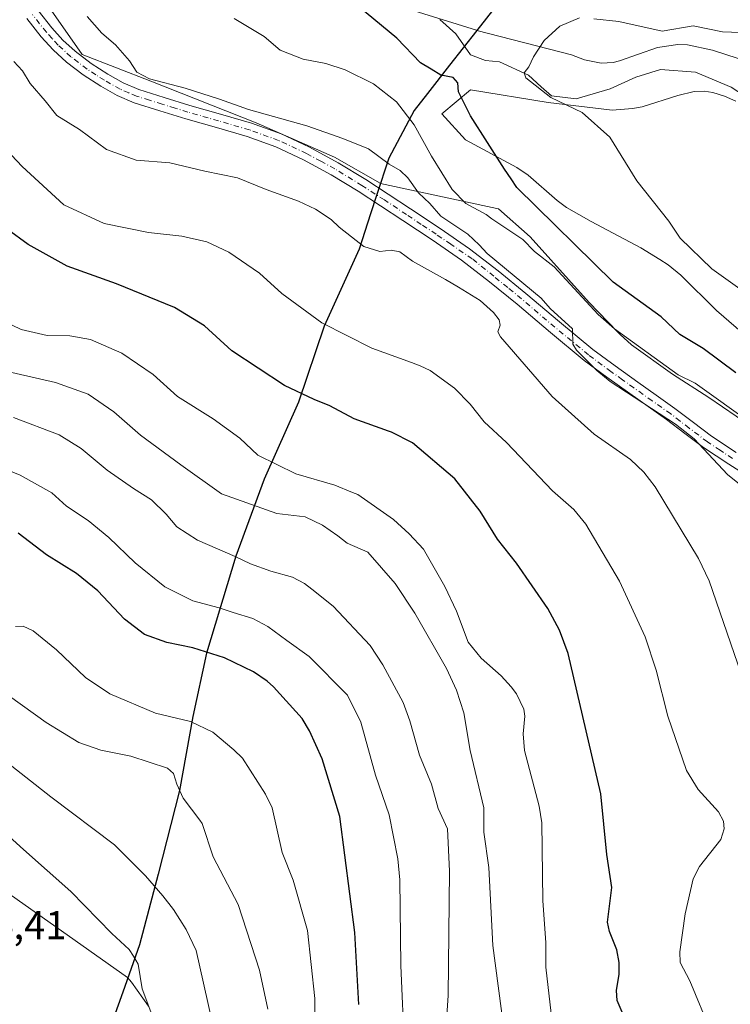
# Model space of a CAD drawing. Units: metres. Extents: x 546140 to 549581, y 4714707 to 4717043.
# Drawn here: x 546232 to 546409, y 4715068 to 4715314 of the extents above; entities that cross this region are included whole.
import ezdxf

# ---------------------------------------------------------------- set-up
doc = ezdxf.new("R2010")
doc.units = ezdxf.units.M
doc.header["$MEASUREMENT"] = 0
doc.linetypes.add('DGN Style 4', pattern=[2.6384748266838614, 1.318413404963828, -0.6592067024819142, 0.001648016756204785, -0.6592067024819142])
for name, color, linetype, lineweight in [('Arbolado forestal CxS', 92, 'Continuous', 0), ('Camino Cxs', 7, 'Continuous', 0), ('Camino eje', 30, 'DGN Style 4', 13), ('Comarca', 135, 'Continuous', 13), ('Comarca CxS', 21, 'Continuous', 0), ('Comunidad autónoma', 142, 'Continuous', 30), ('Comunidad Autónoma CxS', 142, 'Continuous', 0), ('Corriente natural lineal', 142, 'Continuous', 13), ('Cultivos herbáceos CxS', 92, 'Continuous', 0), ('Curva de nivel maestra', 30, 'Continuous', 30), ('Curva de nivel normal', 30, 'Continuous', 0), ('Entidad de ámbito territorial', 7, 'Continuous', 0), ('Entidad de ámbito territorial CxS', 92, 'Continuous', 0), ('Matorral CxS', 135, 'Continuous', 0), ('Municipio', 91, 'Continuous', 13), ('Municipio CxS', 4, 'Continuous', 0), ('Provincia', 7, 'Continuous', 0), ('Provincia CxS', 1, 'Continuous', 0), ('Rótulo de punto de cota en terreno', 7, 'Continuous', 0)]:
    doc.layers.add(name, color=color, linetype=linetype, lineweight=lineweight)
doc.styles.add('Style-Arial', font='txt')

# ---------------------------------------------------------------- blocks, each defined once
blk = doc.blocks.new('*U4')
at = {"layer": 'Matorral CxS', "color": 135, "linetype": 'Continuous', "lineweight": 0}
for points in [[(546263.9600999998, 4715067.970100001, 770.0681999999942), (546259.7701000003, 4715073.960100001, 770.8150000000023), (546258.7629000006, 4715075.1163, 770.8680000000023), (546218.0208999999, 4715103.8565, 773.426900000006), (546214.4354999998, 4715107.0481, 773.3791999999958), (546178.0444, 4715136.9827, 771.6432000000059), (546152.8317999998, 4715143.707699999, 771.2103999999963), (546150.5192, 4715491.294299999, 728.8383999999934)], [(546226.0629000004, 4715336.347100001, 713.1377999999969), (546247.4628999997, 4715305.775699999, 711.0776000000043), (546264.5827000003, 4715299.050100001, 709.8888000000007), (546290.8740999997, 4715288.6557, 710.4196999999986), (546310.4398999996, 4715280.095899999, 711.0608000000066), (546321.8799000002, 4715273.570499999, 710.7363000000041), (546321.9565000003, 4715273.526699999, 710.7286000000023), (546350.9861000003, 4715267.239700001, 703.3107000000019), (546351.4001000002, 4715267.1501, 703.2382999999973), (546359.3400999998, 4715260.210100001, 703.2906999999979), (546374.0601000004, 4715243.8201, 704.7983999999997), (546381.1601, 4715236.450099999, 704.7829999999958), (546381.8400999998, 4715235.7501, 704.803), (546384.6801000005, 4715233.2301, 704.9646999999969), (546394.9301000005, 4715225.870100001, 705.5911000000052), (546403.9801000003, 4715220.0601, 705.0947000000016), (546421.0900999998, 4715208.380100001, 705.0100999999996)]]:
    blk.add_polyline3d(points, dxfattribs=at)
blk = doc.blocks.new('*U10')
at = {"layer": 'Cultivos herbáceos CxS', "color": 92, "linetype": 'Continuous', "lineweight": 0}
blk.add_polyline3d([(546163.7822000004, 4715061.886299999, 771.2195000000065), (546156.3737000005, 4715080.9363, 770.7106000000058), (546153.193, 4715089.418500001, 770.548299999995), (546152.8317999998, 4715143.707699999, 771.2103999999963), (546178.0444, 4715136.9827, 771.6432000000059), (546214.4354999998, 4715107.0481, 773.3791999999958), (546218.0208999999, 4715103.8565, 773.426900000006), (546258.7629000006, 4715075.1163, 770.8680000000023), (546259.7701000003, 4715073.960100001, 770.8150000000023), (546263.9600999998, 4715067.970100001, 770.0681999999942)], dxfattribs=at)
blk = doc.blocks.new('*U11')
at = {"layer": 'Comunidad Autónoma CxS', "color": 142, "linetype": 'Continuous', "lineweight": 0, "flags": 128}
blk.add_lwpolyline([(546354.7949999991, 4715322.996040002), (546346.0300000011, 4715311.76504), (546339.2340000012, 4715303.057039999), (546333.6720000004, 4715296.011039999), (546330.3400000001, 4715291.79104), (546324.0029999998, 4715279.81904), (546320.9810000003, 4715270.51804), (546319.4889999996, 4715265.92404), (546316.6359999989, 4715257.141040002), (546307.922000001, 4715237.867040001), (546301.4880000008, 4715218.898040001), (546292.9020000006, 4715199.62604), (546285.8389999989, 4715180.389040001), (546278.507, 4715156.185040001), (546275.0529999991, 4715140.337040002), (546271.7860000001, 4715121.821040002), (546266.4110000005, 4715100.969040001), (546261.7270000004, 4715083.31204), (546257.5609999992, 4715071.433040002), (546255.2940659804, 4715064.966976867)], dxfattribs=at)
blk = doc.blocks.new('*U12')
at = {"layer": 'Provincia CxS', "color": 1, "linetype": 'Continuous', "lineweight": 0, "flags": 128}
blk.add_lwpolyline([(546354.7949999991, 4715322.996040002), (546346.0300000011, 4715311.76504), (546339.2340000012, 4715303.057039999), (546333.6720000004, 4715296.011039999), (546330.3400000001, 4715291.79104), (546324.0029999998, 4715279.81904), (546320.9810000003, 4715270.51804), (546319.4889999996, 4715265.92404), (546316.6359999989, 4715257.141040002), (546307.922000001, 4715237.867040001), (546301.4880000008, 4715218.898040001), (546292.9020000006, 4715199.62604), (546285.8389999989, 4715180.389040001), (546278.507, 4715156.185040001), (546275.0529999991, 4715140.337040002), (546271.7860000001, 4715121.821040002), (546266.4110000005, 4715100.969040001), (546261.7270000004, 4715083.31204), (546257.5609999992, 4715071.433040002), (546255.2940659804, 4715064.966976867)], dxfattribs=at)
blk = doc.blocks.new('*U13')
at = {"layer": 'Comarca CxS', "color": 21, "linetype": 'Continuous', "lineweight": 0, "flags": 128}
blk.add_lwpolyline([(546354.7949999991, 4715322.996040002), (546346.0300000011, 4715311.76504), (546339.2340000012, 4715303.057039999), (546333.6720000004, 4715296.011039999), (546330.3400000001, 4715291.79104), (546324.0029999998, 4715279.81904), (546320.9810000003, 4715270.51804), (546319.4889999996, 4715265.92404), (546316.6359999989, 4715257.141040002), (546307.922000001, 4715237.867040001), (546301.4880000008, 4715218.898040001), (546292.9020000006, 4715199.62604), (546285.8389999989, 4715180.389040001), (546278.507, 4715156.185040001), (546275.0529999991, 4715140.337040002), (546271.7860000001, 4715121.821040002), (546266.4110000005, 4715100.969040001), (546261.7270000004, 4715083.31204), (546257.5609999992, 4715071.433040002), (546255.2940659804, 4715064.966976867)], dxfattribs=at)

msp = doc.modelspace()

# ---------------------------------------------------------------- linework, layer by layer
at = {"layer": 'Arbolado forestal CxS', "color": 92, "linetype": 'Continuous', "lineweight": 0}
for points in [[(546421.0900999998, 4715208.380100001, 705.0100999999996), (546403.9801000003, 4715220.0601, 705.0947000000016), (546394.9301000005, 4715225.870100001, 705.5911000000052), (546384.6801000005, 4715233.2301, 704.9646999999969), (546381.8400999998, 4715235.7501, 704.803), (546381.1601, 4715236.450099999, 704.7829999999958), (546374.0601000004, 4715243.8201, 704.7983999999997), (546359.3400999998, 4715260.210100001, 703.2906999999979), (546351.4001000002, 4715267.1501, 703.2382999999973), (546350.9861000003, 4715267.239700001, 703.3107000000019), (546321.9565000003, 4715273.526699999, 710.7286000000023), (546321.8799000002, 4715273.570499999, 710.7363000000041), (546310.4398999996, 4715280.095899999, 711.0608000000066), (546290.8740999997, 4715288.6557, 710.4196999999986), (546264.5827000003, 4715299.050100001, 709.8888000000007), (546247.4628999997, 4715305.775699999, 711.0776000000043), (546226.0629000004, 4715336.347100001, 713.1377999999969)], [(546226.0629000004, 4715336.347100001, 713.1377999999969), (546247.4628999997, 4715305.775699999, 711.0776000000043), (546264.5827000003, 4715299.050100001, 709.8888000000007), (546290.8740999997, 4715288.6557, 710.4196999999986), (546310.4398999996, 4715280.095899999, 711.0608000000066), (546321.8799000002, 4715273.570499999, 710.7363000000041), (546321.9565000003, 4715273.526699999, 710.7286000000023), (546350.9861000003, 4715267.239700001, 703.3107000000019), (546351.4001000002, 4715267.1501, 703.2382999999973), (546359.3400999998, 4715260.210100001, 703.2906999999979), (546374.0601000004, 4715243.8201, 704.7983999999997), (546381.1601, 4715236.450099999, 704.7829999999958), (546381.8400999998, 4715235.7501, 704.803), (546384.6801000005, 4715233.2301, 704.9646999999969), (546394.9301000005, 4715225.870100001, 705.5911000000052), (546403.9801000003, 4715220.0601, 705.0947000000016), (546421.0900999998, 4715208.380100001, 705.0100999999996)], [(546322.0571, 4715319.227299999, 698.064400000003), (546345.9469, 4715311.7907, 696.8551000000007), (546345.9634999996, 4715311.812100001, 696.8565999999992), (546346.0301000001, 4715311.7601, 696.8462000000001), (546369.6601, 4715305.700099999, 694.398000000001), (546372.9301000005, 4715304.4301, 694.110400000005), (546377.1201, 4715303.550100001, 693.8867000000029), (546380.0900999998, 4715303.790100001, 693.8390000000073), (546381.6801000005, 4715304.170100001, 693.8457000000053), (546391.1901000004, 4715307.520099999, 694.2149999999965), (546396.2500999998, 4715308.2401, 694.0706999999966), (546398.6401000004, 4715308.1501, 693.9391000000032), (546404.9301000005, 4715306.8201, 693.4235999999946), (546411.2801000001, 4715304.7501, 692.6203999999998)], [(546322.0571, 4715319.227299999, 698.064400000003), (546345.9469, 4715311.7907, 696.8551000000007), (546345.9634999996, 4715311.812100001, 696.8565999999992), (546346.0301000001, 4715311.7601, 696.8462000000001), (546369.6601, 4715305.700099999, 694.398000000001), (546372.9301000005, 4715304.4301, 694.110400000005), (546377.1201, 4715303.550100001, 693.8867000000029), (546380.0900999998, 4715303.790100001, 693.8390000000073), (546381.6801000005, 4715304.170100001, 693.8457000000053), (546391.1901000004, 4715307.520099999, 694.2149999999965), (546396.2500999998, 4715308.2401, 694.0706999999966), (546398.6401000004, 4715308.1501, 693.9391000000032), (546404.9301000005, 4715306.8201, 693.4235999999946), (546411.2801000001, 4715304.7501, 692.6203999999998)], [(546410.7600999996, 4715294.0801, 690.8417000000045), (546407.8901000004, 4715295.3201, 690.9709000000003), (546404.9600999998, 4715296.2301, 691.0285000000003), (546402.8601000002, 4715296.5801, 691.0175000000017), (546400.3501000004, 4715296.5101, 691.2979999999952), (546396.2801000001, 4715295.4901, 691.7991000000038), (546387.3501000004, 4715292.700099999, 692.8402999999962), (546384.8901000004, 4715292.220100001, 693.2658999999985), (546379.8501000004, 4715291.860099999, 693.9058999999979), (546363.8787000002, 4715293.790300001, 696.1508999999933), (546344.4183, 4715296.881300001, 699.4453000000067), (546337.2808999997, 4715290.933700001, 701.2023999999948), (546343.2287, 4715284.391100001, 700.7964000000065), (546355.9890999999, 4715277.5407, 699.4195000000036), (546358.8901000004, 4715275.630100001, 699.1497999999992), (546366.1201, 4715269.2501, 698.5274999999965), (546368.4401000004, 4715267.550100001, 698.2715999999928), (546374.5500999996, 4715263.9801, 697.5953000000009), (546387.0201000003, 4715257.4801, 696.3144999999931), (546391.7600999996, 4715254.5001, 696.0650000000023), (546393.8101000004, 4715253.210100001, 695.9706000000006), (546396.9501, 4715250.600099999, 695.9271000000008), (546405.8701, 4715241.800100001, 696.0896000000066), (546413.8901000004, 4715234.8301, 696.5184000000008)], [(546410.7600999996, 4715294.0801, 690.8417000000045), (546407.8901000004, 4715295.3201, 690.9709000000003), (546404.9600999998, 4715296.2301, 691.0285000000003), (546402.8601000002, 4715296.5801, 691.0175000000017), (546400.3501000004, 4715296.5101, 691.2979999999952), (546396.2801000001, 4715295.4901, 691.7991000000038), (546387.3501000004, 4715292.700099999, 692.8402999999962), (546384.8901000004, 4715292.220100001, 693.2658999999985), (546379.8501000004, 4715291.860099999, 693.9058999999979), (546363.8787000002, 4715293.790300001, 696.1508999999933), (546344.4183, 4715296.881300001, 699.4453000000067), (546337.2808999997, 4715290.933700001, 701.2023999999948), (546343.2287, 4715284.391100001, 700.7964000000065), (546355.9890999999, 4715277.5407, 699.4195000000036), (546358.8901000004, 4715275.630100001, 699.1497999999992), (546366.1201, 4715269.2501, 698.5274999999965), (546368.4401000004, 4715267.550100001, 698.2715999999928), (546374.5500999996, 4715263.9801, 697.5953000000009), (546387.0201000003, 4715257.4801, 696.3144999999931), (546391.7600999996, 4715254.5001, 696.0650000000023), (546393.8101000004, 4715253.210100001, 695.9706000000006), (546396.9501, 4715250.600099999, 695.9271000000008), (546405.8701, 4715241.800100001, 696.0896000000066), (546413.8901000004, 4715234.8301, 696.5184000000008)]]:
    msp.add_polyline3d(points, dxfattribs=at)
at = {"layer": 'Camino Cxs', "color": 7, "linetype": 'Continuous', "lineweight": 0}
for points in [[(546236.4600999998, 4715316.7301, 712.0507999999973), (546239.8201000001, 4715312.420100001, 711.7213000000047), (546242.6401000004, 4715309.340100001, 711.6441999999952), (546245.7200999996, 4715306.540100001, 712.0345999999992), (546249.6700999998, 4715303.520099999, 711.6489000000003), (546253.8701, 4715300.8101, 712.2502999999998), (546257.6901000004, 4715298.6501, 711.2372000000032), (546261.6201, 4715296.970100001, 710.9462999999961), (546267.9001000002, 4715294.9801, 711.0622000000003), (546274.3400999998, 4715293.040100001, 711.1061000000045), (546281.9901000002, 4715290.8201, 711.0191000000051), (546289.7600999996, 4715288.550100001, 710.9281999999948), (546297.1401000004, 4715285.890100001, 711.1686999999947), (546304.2600999996, 4715282.5701, 711.5573000000004), (546311.3901000004, 4715278.6801, 711.6910999999964), (546318.2600999996, 4715274.5001, 711.917300000001), (546323.8800999997, 4715270.850099999, 711.7758999999934), (546329.4301000005, 4715267.190099999, 711.4783000000026), (546336.8300999999, 4715262.280099999, 710.654999999999), (546344.2001, 4715257.1801, 710.5758999999962), (546351.3601000002, 4715251.690099999, 710.8656000000047), (546358.3000999996, 4715246.020099999, 712.7283000000026), (546366.6501000002, 4715238.9301, 710.594299999997), (546375.0000999998, 4715232.0601, 711.7780999999959), (546380.5601000004, 4715227.940099999, 710.7106000000058), (546386.2600999996, 4715223.860099999, 710.263300000006), (546390.8601000002, 4715220.620100001, 710.1631000000052), (546395.5100999996, 4715217.3301, 710.6061000000045), (546400.1401000004, 4715213.780099999, 710.2428000000073), (546404.6401000004, 4715210.370100001, 709.9502000000067), (546410.8400999998, 4715206.280099999, 711.3552000000054)], [(546236.4600999998, 4715316.7301, 712.0507999999973), (546239.8201000001, 4715312.420100001, 711.7213000000047), (546242.6401000004, 4715309.340100001, 711.6441999999952), (546245.7200999996, 4715306.540100001, 712.0345999999992), (546249.6700999998, 4715303.520099999, 711.6489000000003), (546253.8701, 4715300.8101, 712.2502999999998), (546257.6901000004, 4715298.6501, 711.2372000000032), (546261.6201, 4715296.970100001, 710.9462999999961), (546267.9001000002, 4715294.9801, 711.0622000000003), (546274.3400999998, 4715293.040100001, 711.1061000000045), (546281.9901000002, 4715290.8201, 711.0191000000051), (546289.7600999996, 4715288.550100001, 710.9281999999948), (546297.1401000004, 4715285.890100001, 711.1686999999947), (546304.2600999996, 4715282.5701, 711.5573000000004), (546311.3901000004, 4715278.6801, 711.6910999999964), (546318.2600999996, 4715274.5001, 711.917300000001), (546323.8800999997, 4715270.850099999, 711.7758999999934), (546329.4301000005, 4715267.190099999, 711.4783000000026), (546336.8300999999, 4715262.280099999, 710.654999999999), (546344.2001, 4715257.1801, 710.5758999999962), (546351.3601000002, 4715251.690099999, 710.8656000000047), (546358.3000999996, 4715246.020099999, 712.7283000000026), (546366.6501000002, 4715238.9301, 710.594299999997), (546375.0000999998, 4715232.0601, 711.7780999999959), (546380.5601000004, 4715227.940099999, 710.7106000000058), (546386.2600999996, 4715223.860099999, 710.263300000006), (546390.8601000002, 4715220.620100001, 710.1631000000052), (546395.5100999996, 4715217.3301, 710.6061000000045), (546400.1401000004, 4715213.780099999, 710.2428000000073), (546404.6401000004, 4715210.370100001, 709.9502000000067), (546410.8400999998, 4715206.280099999, 711.3552000000054)], [(546415.3901000004, 4715199.340100001, 710.147100000002), (546408.9700999996, 4715203.360099999, 710.2905999999931), (546402.6401000004, 4715207.530099999, 710.2277999999933), (546398.0301000001, 4715211.020099999, 710.7021999999997), (546393.4501, 4715214.540100001, 710.943499999994), (546384.2500999998, 4715221.040100001, 710.5896000000066), (546378.5201000003, 4715225.130100001, 710.8708000000044), (546372.8601000002, 4715229.3201, 711.2066999999952), (546364.4200999998, 4715236.270099999, 711.3856999999989), (546356.0800999999, 4715243.360099999, 712.1594000000041), (546349.2001, 4715248.970100001, 712.0840999999928), (546342.1601, 4715254.380100001, 711.9456999999966), (546334.8800999997, 4715259.4101, 711.4789000000019), (546327.5201000003, 4715264.300100001, 711.4661999999954), (546321.9801000003, 4715267.950099999, 711.7737999999954), (546316.4101, 4715271.5701, 712.2473999999929), (546309.6601, 4715275.6801, 712.5359000000027), (546302.7001, 4715279.470100001, 712.4642000000022), (546295.8201000001, 4715282.6801, 711.9441999999982), (546288.6801000005, 4715285.2501, 711.8405999999959), (546281.0201000003, 4715287.4901, 711.5791999999929), (546273.3601000002, 4715289.710100001, 711.945200000002), (546266.8701, 4715291.670100001, 711.6444000000047), (546260.4101, 4715293.710100001, 711.6410999999936), (546256.1501000002, 4715295.540100001, 712.9655999999959), (546252.0800999999, 4715297.840100001, 714.9887000000017), (546247.6700999998, 4715300.6801, 713.857600000003), (546243.5000999998, 4715303.870100001, 712.1843999999984), (546240.1901000004, 4715306.880100001, 712.2122999999993), (546237.1601, 4715310.170100001, 712.2773000000017), (546233.6300999997, 4715314.720100001, 712.829700000002)], [(546415.3901000004, 4715199.340100001, 710.147100000002), (546408.9700999996, 4715203.360099999, 710.2905999999931), (546402.6401000004, 4715207.530099999, 710.2277999999933), (546398.0301000001, 4715211.020099999, 710.7021999999997), (546393.4501, 4715214.540100001, 710.943499999994), (546384.2500999998, 4715221.040100001, 710.5896000000066), (546378.5201000003, 4715225.130100001, 710.8708000000044), (546372.8601000002, 4715229.3201, 711.2066999999952), (546364.4200999998, 4715236.270099999, 711.3856999999989), (546356.0800999999, 4715243.360099999, 712.1594000000041), (546349.2001, 4715248.970100001, 712.0840999999928), (546342.1601, 4715254.380100001, 711.9456999999966), (546334.8800999997, 4715259.4101, 711.4789000000019), (546327.5201000003, 4715264.300100001, 711.4661999999954), (546321.9801000003, 4715267.950099999, 711.7737999999954), (546316.4101, 4715271.5701, 712.2473999999929), (546309.6601, 4715275.6801, 712.5359000000027), (546302.7001, 4715279.470100001, 712.4642000000022), (546295.8201000001, 4715282.6801, 711.9441999999982), (546288.6801000005, 4715285.2501, 711.8405999999959), (546281.0201000003, 4715287.4901, 711.5791999999929), (546273.3601000002, 4715289.710100001, 711.945200000002), (546266.8701, 4715291.670100001, 711.6444000000047), (546260.4101, 4715293.710100001, 711.6410999999936), (546256.1501000002, 4715295.540100001, 712.9655999999959), (546252.0800999999, 4715297.840100001, 714.9887000000017), (546247.6700999998, 4715300.6801, 713.857600000003), (546243.5000999998, 4715303.870100001, 712.1843999999984), (546240.1901000004, 4715306.880100001, 712.2122999999993), (546237.1601, 4715310.170100001, 712.2773000000017), (546233.6300999997, 4715314.720100001, 712.829700000002)]]:
    msp.add_polyline3d(points, dxfattribs=at)
at = {"layer": 'Camino eje', "color": 30, "linetype": 'DGN Style 4', "lineweight": 13}
msp.add_polyline3d([(546409.9051000001, 4715204.8201, 710.7093000000023), (546406.8051000005, 4715206.8651, 709.9643999999971), (546403.6401000004, 4715208.950099999, 710.0838999999978), (546399.0850999998, 4715212.4001, 710.2350000000006), (546396.7950999998, 4715214.1601, 710.6350999999996), (546394.4801000003, 4715215.9351, 710.6328000000068), (546389.8551000003, 4715219.2051, 710.2804999999935), (546387.5551000005, 4715220.825099999, 710.0635000000038), (546385.2550999997, 4715222.450099999, 709.9327999999952), (546382.4051000001, 4715224.4901, 710.4471999999951), (546379.5401, 4715226.5351, 710.5543000000035), (546373.9301000005, 4715230.690099999, 711.2819000000018), (546369.7100999998, 4715234.165100001, 710.8689000000013), (546365.5351, 4715237.600099999, 710.608600000007), (546361.3651000002, 4715241.145099999, 712.2069999999949), (546357.1901000004, 4715244.690099999, 712.061600000001), (546353.7500999998, 4715247.495100001, 711.8187999999938), (546350.2801000001, 4715250.3301, 711.4042999999947), (546344.8919000002, 4715254.688100001, 711.1223000000027), (546339.4951, 4715258.3301, 711.0271000000066), (546335.8551000003, 4715260.845100001, 711.0261000000029), (546332.1551000001, 4715263.300100001, 711.0782000000036), (546328.4751000004, 4715265.745100001, 711.412599999996), (546322.9301000005, 4715269.4001, 711.6992000000029), (546317.3350999998, 4715273.0351, 711.8972000000067), (546310.5251000002, 4715277.1801, 712.0467000000062), (546307.0450999998, 4715279.075099999, 712.0130999999965), (546303.4801000003, 4715281.020099999, 711.9853000000003), (546296.4801000003, 4715284.2851, 711.5543000000035), (546289.2200999996, 4715286.9001, 711.3119000000006), (546281.5050999997, 4715289.155099999, 711.2872000000062), (546273.8501000004, 4715291.3751, 711.473299999998), (546270.6300999997, 4715292.345100001, 711.3462000000001), (546267.3850999996, 4715293.325099999, 711.2715000000027), (546264.2451, 4715294.3201, 711.1981999999989), (546261.0151000004, 4715295.340100001, 711.2774999999965), (546259.0500999996, 4715296.1801, 711.3706999999995), (546256.9200999998, 4715297.095100001, 711.8059000000068), (546252.9751000004, 4715299.325099999, 713.4559000000008), (546250.8750999998, 4715300.6801, 713.1022999999988), (546248.6700999998, 4715302.100099999, 711.9575999999943), (546244.6101000002, 4715305.2051, 712.010500000004), (546241.4151, 4715308.110099999, 711.8218999999954), (546239.9001000002, 4715309.755100001, 711.9311000000016), (546238.4901000002, 4715311.295100001, 711.9241999999941), (546236.8101000004, 4715313.450099999, 712.0519999999962), (546235.0450999998, 4715315.725099999, 712.3879000000015)], dxfattribs=at)
at = {"layer": 'Comarca', "color": 135, "linetype": 'Continuous', "lineweight": 13, "flags": 128}
msp.add_lwpolyline([(546354.795, 4715322.996000002), (546346.0299999998, 4715311.765000001), (546339.2339999999, 4715303.057), (546333.671999999, 4715296.011), (546330.3399999988, 4715291.791), (546324.0029999984, 4715279.819000001), (546320.9809999989, 4715270.518000001), (546319.4889999982, 4715265.924000001), (546316.6359999998, 4715257.141000003), (546307.9219999998, 4715237.866999999), (546301.4879999995, 4715218.898000002), (546292.9019999993, 4715199.625999998), (546285.8389999998, 4715180.388999999), (546278.5069999986, 4715156.184999999), (546275.0530000002, 4715140.337000002), (546271.7859999987, 4715121.821000002), (546266.4109999991, 4715100.969000001), (546261.7269999991, 4715083.312000001), (546257.5609999979, 4715071.433000002), (546255.2940999987, 4715064.967000001)], dxfattribs=at)
at = {"layer": 'Comunidad autónoma', "color": 142, "linetype": 'Continuous', "lineweight": 30, "flags": 128}
msp.add_lwpolyline([(546354.795, 4715322.996000002), (546346.0299999998, 4715311.765000001), (546339.2339999999, 4715303.057), (546333.671999999, 4715296.011), (546330.3399999988, 4715291.791), (546324.0029999984, 4715279.819000001), (546320.9809999989, 4715270.518000001), (546319.4889999982, 4715265.924000001), (546316.6359999998, 4715257.141000003), (546307.9219999998, 4715237.866999999), (546301.4879999995, 4715218.898000002), (546292.9019999993, 4715199.625999998), (546285.8389999998, 4715180.388999999), (546278.5069999986, 4715156.184999999), (546275.0530000002, 4715140.337000002), (546271.7859999987, 4715121.821000002), (546266.4109999991, 4715100.969000001), (546261.7269999991, 4715083.312000001), (546257.5609999979, 4715071.433000002), (546255.2940999987, 4715064.967000001)], dxfattribs=at)
at = {"layer": 'Corriente natural lineal', "color": 142, "linetype": 'Continuous', "lineweight": 13}
for points in [[(546336.8087999999, 4715314.5001, 697.2725000000064), (546340.8134000005, 4715310.8871, 697.1494999999995), (546344.4299999997, 4715305.700200001, 696.7158999999956), (546348.2231000002, 4715304.242699999, 696.202900000004), (546351.6952999998, 4715303.906300001, 695.6511000000028), (546358.9126000004, 4715300.592700001, 695.4103999999934), (546362.1206999999, 4715297.6823, 695.2848999999987), (546364.6809, 4715295.4452, 695.4833999999975)], [(546364.6809, 4715295.4452, 695.4833999999975), (546370.8300999999, 4715294.710100001, 694.5129000000015), (546379.3101000004, 4715297.190099999, 693.6353999999993), (546385.7301000003, 4715300.090100001, 692.847099999999), (546391.9401000004, 4715301.960100001, 692.2170000000042), (546400.6401000004, 4715301.3301, 691.8788000000059), (546409.5401, 4715297.610099999, 691.1863000000012), (546420.7100999998, 4715290.360099999, 690.2914000000019), (546432.5100999996, 4715279.600099999, 689.1658000000025), (546439.3400999998, 4715268.210100001, 687.9526999999945), (546444.1101000002, 4715262.0101, 686.7572999999975), (546472.2600999996, 4715242.970100001, 683.1092000000062), (546484.5268999999, 4715235.594900001, 681.1753999999928)]]:
    msp.add_polyline3d(points, dxfattribs=at)
at = {"layer": 'Cultivos herbáceos CxS', "color": 92, "linetype": 'Continuous', "lineweight": 0}
for points in [[(546411.2801000001, 4715304.7501, 692.6203999999998), (546404.9301000005, 4715306.8201, 693.4235999999946), (546398.6401000004, 4715308.1501, 693.9391000000032), (546396.2500999998, 4715308.2401, 694.0706999999966), (546391.1901000004, 4715307.520099999, 694.2149999999965), (546381.6801000005, 4715304.170100001, 693.8457000000053), (546380.0900999998, 4715303.790100001, 693.8390000000073), (546377.1201, 4715303.550100001, 693.8867000000029), (546372.9301000005, 4715304.4301, 694.110400000005), (546369.6601, 4715305.700099999, 694.398000000001), (546346.0301000001, 4715311.7601, 696.8462000000001), (546345.9634999996, 4715311.812100001, 696.8565999999992), (546345.9469, 4715311.7907, 696.8551000000007), (546322.0571, 4715319.227299999, 698.064400000003)], [(546322.0571, 4715319.227299999, 698.064400000003), (546345.9469, 4715311.7907, 696.8551000000007), (546345.9634999996, 4715311.812100001, 696.8565999999992), (546346.0301000001, 4715311.7601, 696.8462000000001), (546369.6601, 4715305.700099999, 694.398000000001), (546372.9301000005, 4715304.4301, 694.110400000005), (546377.1201, 4715303.550100001, 693.8867000000029), (546380.0900999998, 4715303.790100001, 693.8390000000073), (546381.6801000005, 4715304.170100001, 693.8457000000053), (546391.1901000004, 4715307.520099999, 694.2149999999965), (546396.2500999998, 4715308.2401, 694.0706999999966), (546398.6401000004, 4715308.1501, 693.9391000000032), (546404.9301000005, 4715306.8201, 693.4235999999946), (546411.2801000001, 4715304.7501, 692.6203999999998)], [(546413.8901000004, 4715234.8301, 696.5184000000008), (546405.8701, 4715241.800100001, 696.0896000000066), (546396.9501, 4715250.600099999, 695.9271000000008), (546393.8101000004, 4715253.210100001, 695.9706000000006), (546391.7600999996, 4715254.5001, 696.0650000000023), (546387.0201000003, 4715257.4801, 696.3144999999931), (546374.5500999996, 4715263.9801, 697.5953000000009), (546368.4401000004, 4715267.550100001, 698.2715999999928), (546366.1201, 4715269.2501, 698.5274999999965), (546358.8901000004, 4715275.630100001, 699.1497999999992), (546355.9890999999, 4715277.5407, 699.4195000000036), (546343.2287, 4715284.391100001, 700.7964000000065), (546337.2808999997, 4715290.933700001, 701.2023999999948), (546344.4183, 4715296.881300001, 699.4453000000067), (546363.8787000002, 4715293.790300001, 696.1508999999933), (546379.8501000004, 4715291.860099999, 693.9058999999979), (546384.8901000004, 4715292.220100001, 693.2658999999985), (546387.3501000004, 4715292.700099999, 692.8402999999962), (546396.2801000001, 4715295.4901, 691.7991000000038), (546400.3501000004, 4715296.5101, 691.2979999999952), (546402.8601000002, 4715296.5801, 691.0175000000017), (546404.9600999998, 4715296.2301, 691.0285000000003), (546407.8901000004, 4715295.3201, 690.9709000000003), (546410.7600999996, 4715294.0801, 690.8417000000045)], [(546410.7600999996, 4715294.0801, 690.8417000000045), (546407.8901000004, 4715295.3201, 690.9709000000003), (546404.9600999998, 4715296.2301, 691.0285000000003), (546402.8601000002, 4715296.5801, 691.0175000000017), (546400.3501000004, 4715296.5101, 691.2979999999952), (546396.2801000001, 4715295.4901, 691.7991000000038), (546387.3501000004, 4715292.700099999, 692.8402999999962), (546384.8901000004, 4715292.220100001, 693.2658999999985), (546379.8501000004, 4715291.860099999, 693.9058999999979), (546363.8787000002, 4715293.790300001, 696.1508999999933), (546344.4183, 4715296.881300001, 699.4453000000067), (546337.2808999997, 4715290.933700001, 701.2023999999948), (546343.2287, 4715284.391100001, 700.7964000000065), (546355.9890999999, 4715277.5407, 699.4195000000036), (546358.8901000004, 4715275.630100001, 699.1497999999992), (546366.1201, 4715269.2501, 698.5274999999965), (546368.4401000004, 4715267.550100001, 698.2715999999928), (546374.5500999996, 4715263.9801, 697.5953000000009), (546387.0201000003, 4715257.4801, 696.3144999999931), (546391.7600999996, 4715254.5001, 696.0650000000023), (546393.8101000004, 4715253.210100001, 695.9706000000006), (546396.9501, 4715250.600099999, 695.9271000000008), (546405.8701, 4715241.800100001, 696.0896000000066), (546413.8901000004, 4715234.8301, 696.5184000000008)], [(546152.8317999998, 4715143.707699999, 771.2103999999963), (546178.0444, 4715136.9827, 771.6432000000059), (546214.4354999998, 4715107.0481, 773.3791999999958), (546218.0208999999, 4715103.8565, 773.426900000006), (546258.7629000006, 4715075.1163, 770.8680000000023), (546259.7701000003, 4715073.960100001, 770.8150000000023), (546263.9600999998, 4715067.970100001, 770.0681999999942)]]:
    msp.add_polyline3d(points, dxfattribs=at)
at = {"layer": 'Curva de nivel maestra', "color": 30, "linetype": 'Continuous', "lineweight": 30, "flags": 128}
for points, elevation in [([(546410.7300000004, 4715226.210100001), (546402.5700000003, 4715232.2601), (546396.7400000002, 4715235.780099999), (546392.0499999998, 4715240.1601), (546380.0700000003, 4715248.880100001), (546356.0499999998, 4715272.5101), (546354.5899999999, 4715274.670100001), (546352.9199999999, 4715277.130100001), (546344.4400000004, 4715290.4301), (546341.4600000001, 4715296.380100001), (546341.2800000003, 4715298.640100001), (546340.1500000004, 4715300.040100001), (546337.0199999996, 4715300.610099999), (546334.6600000003, 4715302.110099999), (546331.9900000002, 4715303.630100001), (546326.0300000003, 4715309.8201), (546316.4500000002, 4715317.7501)], 700), ([(546383.1100000005, 4715064.7501), (546381.1100000005, 4715069.360099999), (546380.9199999999, 4715071.860099999), (546381.5800000001, 4715075.940099999), (546381.5899999999, 4715078.890100001), (546381.0099999999, 4715082.0601), (546379.1600000003, 4715086.630100001), (546378.6699999999, 4715088.920100001), (546379.7599999999, 4715097.6501), (546378.5, 4715105.8301), (546376.9699999997, 4715120.9901), (546368.8300000001, 4715156.090100001), (546366.6500000004, 4715161.870100001), (546363.79, 4715167.340100001), (546355.9100000003, 4715178.610099999), (546351.1799999997, 4715184.6601), (546346.9000000004, 4715191.6801), (546340.54, 4715199.710100001), (546329.9500000002, 4715208.720100001), (546324.6900000004, 4715211.360099999), (546323.9699999997, 4715211.600099999), (546315.3499999996, 4715214.700099999), (546309.2800000003, 4715217.9901), (546305.4199999999, 4715219.5701), (546298, 4715223.0701), (546284.8600000005, 4715231.6801), (546278.0199999996, 4715237.960100001), (546270.5199999996, 4715242.540100001), (546256.0199999996, 4715248.420100001), (546243.6500000004, 4715252.850099999), (546233.9000000004, 4715258.270099999), (546228.6900000004, 4715262.120100001)], 725), ([(546316.5800000001, 4715068.4101), (546315.5099999999, 4715086.340100001), (546311.7999999998, 4715115.350099999), (546307.3499999996, 4715129.790100001), (546304.2599999999, 4715136.7601), (546302.3899999997, 4715139.8201), (546295.2699999996, 4715147.7301), (546293.6799999997, 4715149.200099999), (546290.2599999999, 4715151.4801), (546283.0099999999, 4715155.0001), (546275.0800000001, 4715157.4801), (546268.6200000001, 4715158.8101), (546263, 4715160.860099999), (546258.0199999996, 4715164.670100001), (546251.3600000005, 4715171.720100001), (546245.9800000004, 4715176.040100001), (546238.5499999998, 4715180.7401), (546231.4600000001, 4715186.130100001)], 750)]:
    msp.add_lwpolyline(points, dxfattribs=dict(at, elevation=elevation))
at = {"layer": 'Curva de nivel normal', "color": 30, "linetype": 'Continuous', "lineweight": 0, "flags": 128}
for points, elevation in [([(546375.29, 4715314.620100001), (546381.54, 4715314.020099999), (546392.3600000005, 4715311.600099999), (546400.0700000003, 4715312.9001), (546407.4199999999, 4715311.390100001), (546416.4500000002, 4715311.100099999), (546431.2599999999, 4715311.420100001), (546438.1500000004, 4715310.460100001), (546444.0599999996, 4715310.220100001), (546446.9100000003, 4715310.7401), (546449.5199999996, 4715312.0101), (546455.6399999997, 4715316.960100001)], 695), ([(546415.8099999996, 4715195.030099999), (546408.6900000004, 4715200.800100001), (546400.3099999996, 4715209.7401), (546395.6600000003, 4715213.380100001), (546379.3399999999, 4715224.050100001), (546375.9900000002, 4715226.8101), (546370.9600000001, 4715231.850099999), (546369.9800000004, 4715233.340100001), (546369.8899999997, 4715237.2401), (546364.3700000001, 4715242.2601), (546362.1200000001, 4715244.870100001), (546348.5899999999, 4715256.050100001), (546346.5999999996, 4715258.210100001), (546343.8099999996, 4715260.8201), (546337.0099999999, 4715265.360099999), (546334.29, 4715268.540100001), (546331.4400000004, 4715271.1601), (546328.8300000001, 4715274.9001), (546326.8399999999, 4715276.790100001), (546324.1299999999, 4715278.3201), (546318.9600000001, 4715282.1501), (546312.5700000003, 4715284.7501), (546303.5700000003, 4715287.890100001), (546289.0199999996, 4715291.9801), (546281.7800000003, 4715294.610099999), (546273.2000000002, 4715297.360099999), (546264.2100000001, 4715299.6501), (546261.1100000005, 4715301.3101), (546259.29, 4715304.140100001), (546255.79, 4715308.1801), (546252.3700000001, 4715311.040100001), (546248.6399999997, 4715315.270099999)], 710), ([(546414.8799999999, 4715213.350099999), (546400.5899999999, 4715223.610099999), (546396.3300000001, 4715225.7301), (546380.4000000004, 4715237.2301), (546376.2999999998, 4715240.7501), (546365.3399999999, 4715252.7301), (546360.4600000001, 4715256.540100001), (546357.5099999999, 4715259.540100001), (546349.75, 4715264.690099999), (546348.3499999996, 4715265.7401), (546343.3099999996, 4715268.540100001), (546339.8799999999, 4715271.9801), (546334.6699999999, 4715280.3201), (546330.4000000004, 4715288.1501), (546325.9400000004, 4715293.9101), (546320.2100000001, 4715298.390100001), (546313.1600000003, 4715301.940099999), (546308.3099999996, 4715303.5001), (546302.6600000003, 4715304.550100001), (546296.9000000004, 4715306.840100001), (546292.9000000004, 4715310.2401), (546285.3700000001, 4715314.710100001)], 705), ([(546417, 4715243.440099999), (546404.7000000002, 4715252.1601), (546396.8399999999, 4715259.850099999), (546394, 4715264.100099999), (546386.0099999999, 4715274.1801), (546379.2599999999, 4715285.110099999), (546372.3200000003, 4715291.2601), (546364.4800000004, 4715295.030099999), (546358.29, 4715299.9101), (546357.8600000005, 4715301.130100001), (546358.9800000004, 4715302.700099999), (546360.1799999997, 4715305.1601), (546362.8700000001, 4715309.2501), (546366.7800000003, 4715312.8101), (546371.6900000004, 4715314.890100001)], 695), ([(546413.8600000005, 4715145.690099999), (546404.0499999998, 4715174.200099999), (546401.4000000004, 4715179.8201), (546390.5800000001, 4715197.7501), (546387.7300000004, 4715201.360099999), (546384.4000000004, 4715204.520099999), (546375.3300000001, 4715210.890100001), (546364.8499999996, 4715220.290100001), (546351.9000000004, 4715235.210100001), (546351.29, 4715236.420100001), (546351.8799999999, 4715238.120100001), (546351.5700000003, 4715239.4801), (546350.2300000004, 4715241.290100001), (546346.8799999999, 4715244.300100001), (546341.4400000004, 4715247.5801), (546338.2199999997, 4715249.5101), (546329.9199999999, 4715254.0701), (546326.7699999996, 4715256.460100001), (546324.6200000001, 4715256.880100001), (546321.7999999998, 4715256.540100001), (546317.79, 4715257.800100001), (546311.6699999999, 4715262.600099999), (546309.6100000005, 4715264.520099999), (546305.7100000001, 4715267.0701), (546301.4600000001, 4715269.090100001), (546293.3600000005, 4715272.0101), (546286.2699999996, 4715274.960100001), (546278.0999999996, 4715276.5601), (546269.2999999998, 4715278.670100001), (546260.9000000004, 4715279.350099999), (546253.4800000004, 4715282.0101), (546246.7400000002, 4715287.030099999), (546241.0800000001, 4715290.470100001), (546238.1500000004, 4715294.200099999), (546234.4800000004, 4715298.5001), (546232.5499999998, 4715301.700099999), (546230.4000000004, 4715304.040100001)], 715), ([(546404.5099999999, 4715061.590100001), (546399.2300000004, 4715074.3101), (546396.79, 4715078.9101), (546396.7800000003, 4715081.5701), (546398.0599999996, 4715091.0701), (546400.1100000005, 4715099.790100001), (546401.6399999997, 4715102.8301), (546407.0099999999, 4715109.5801), (546407.8099999996, 4715112.270099999), (546407.6600000003, 4715114.1501), (546406.4400000004, 4715116.520099999), (546401.3499999996, 4715122.0801), (546398.4400000004, 4715126.8201), (546393.7699999996, 4715140.450099999), (546390.8200000003, 4715151.9101), (546388.0599999996, 4715160.210100001), (546381.7100000001, 4715174.170100001), (546373.25, 4715188.360099999), (546370.2599999999, 4715192.040100001), (546364.9699999997, 4715196.7601), (546353.4500000002, 4715208.8201), (546347.9000000004, 4715213.970100001), (546344.3799999999, 4715218.350099999), (546340.4199999999, 4715222.360099999), (546334.4000000004, 4715226.7501), (546331.9100000003, 4715227.960100001), (546329.6699999999, 4715228.8301), (546319.8200000003, 4715232.4001), (546307.2699999996, 4715238.710100001), (546297.3499999996, 4715246.0101), (546291.7199999997, 4715251.1501), (546284.0300000003, 4715256.380100001), (546278.5800000001, 4715258.920100001), (546272.3099999996, 4715260.370100001), (546264, 4715261.270099999), (546252.9000000004, 4715263.540100001), (546242.8799999999, 4715268.220100001), (546232.4600000001, 4715277.800100001), (546229.75, 4715280.5701)], 720), ([(546365.0999999996, 4715061.780099999), (546363.29, 4715077.710100001), (546363.2699999996, 4715083.7601), (546362.5, 4715094.3301), (546362.2699999996, 4715113.800100001), (546361.5899999999, 4715117.890100001), (546357.9699999997, 4715131.850099999), (546357.6399999997, 4715135.9901), (546358, 4715140.460100001), (546357.7800000003, 4715142.170100001), (546355.9199999999, 4715146.020099999), (546354.6399999997, 4715147.7401), (546352.0899999999, 4715150.530099999), (546347.1399999997, 4715154.940099999), (546343.8600000005, 4715158.9101), (546340.9100000003, 4715166.6501), (546338.04, 4715172.8301), (546332.7100000001, 4715182.120100001), (546329.1399999997, 4715186.020099999), (546325.1799999997, 4715189.520099999), (546316.29, 4715195.780099999), (546314.9500000002, 4715196.300100001), (546310.5199999996, 4715198.1601), (546300.7699999996, 4715200.9901), (546291.3300000001, 4715205.640100001), (546286.8600000005, 4715209.850099999), (546280.1200000001, 4715214.720100001), (546271.2800000003, 4715220.270099999), (546265.1299999999, 4715225.8101), (546257.3799999999, 4715231.120100001), (546249.4800000004, 4715234.5601), (546244.3600000005, 4715235.4801), (546238.6600000003, 4715235.530099999), (546232.2199999997, 4715237.020099999), (546225, 4715240.460100001)], 730), ([(546352.8499999996, 4715061.710100001), (546350.0099999999, 4715083.090100001), (546348.9900000002, 4715102.630100001), (546347.8099999996, 4715111.450099999), (546347.7400000002, 4715117.5001), (546344.3700000001, 4715131.800100001), (546342.7699999996, 4715141.270099999), (546340.9199999999, 4715146.9101), (546338.4199999999, 4715152.290100001), (546330.54, 4715166.170100001), (546325.6200000001, 4715173.5801), (546318.7800000003, 4715181.360099999), (546313.6600000003, 4715183.6601), (546311.2699999996, 4715185.450099999), (546307.4299999997, 4715188.130100001), (546303.1299999999, 4715190.2601), (546296.0599999996, 4715191.100099999), (546282.25, 4715195.960100001), (546272.0700000003, 4715203.210100001), (546262.0300000003, 4715210.640100001), (546255.3799999999, 4715216.4801), (546248.9699999997, 4715220.840100001), (546240.7800000003, 4715223.790100001), (546228.04, 4715226.720100001)], 735), ([(546338.2300000004, 4715060.710100001), (546338.8700000001, 4715070.640100001), (546339.2000000002, 4715101.7301), (546338.7400000002, 4715112.2601), (546336.3799999999, 4715117.3101), (546334.7400000002, 4715123.4101), (546331.6900000004, 4715130.640100001), (546329.2999999998, 4715139.270099999), (546327.5999999996, 4715143.840100001), (546322.54, 4715153.2401), (546319.3499999996, 4715158.0701), (546310.1699999999, 4715167.940099999), (546304.8200000003, 4715172.1501), (546302.9900000002, 4715173.530099999), (546299.9900000002, 4715175.1601), (546294.5499999998, 4715176.630100001), (546289.4699999997, 4715178.4801), (546285.6900000004, 4715180.340100001), (546276.2800000003, 4715184.360099999), (546271.0499999998, 4715187.700099999), (546268.3799999999, 4715190.9301), (546264.79, 4715194.4801), (546260.2699999996, 4715197.280099999), (546253.6900000004, 4715201.9001), (546247.1799999997, 4715207.300100001), (546241.6799999997, 4715210.7301), (546230.2999999998, 4715215.0801)], 740), ([(546327.9699999997, 4715057.120100001), (546327.0099999999, 4715078.1501), (546326.8200000003, 4715099.4901), (546326.2699999996, 4715104.770099999), (546324.1600000003, 4715115.7301), (546320.6699999999, 4715125.6501), (546317.0800000001, 4715138.960100001), (546313.7100000001, 4715145.6801), (546304.1299999999, 4715155.3201), (546298.5999999996, 4715159.340100001), (546293.8300000001, 4715162.860099999), (546290.0999999996, 4715164.850099999), (546285.1799999997, 4715166.3301), (546281.6799999997, 4715167.5101), (546275.0700000003, 4715169.210100001), (546268.0599999996, 4715172.7401), (546260.7000000002, 4715178.710100001), (546254.0800000001, 4715185.090100001), (546248.9299999997, 4715189.270099999), (546243.5099999999, 4715192.860099999), (546239.8499999996, 4715196.190099999), (546231.9400000004, 4715200.620100001), (546212.75, 4715208.470100001)], 745), ([(546152.6604000004, 4715169.465700001), (546153.9699999997, 4715168.920100001), (546163, 4715166.460100001), (546180.1100000005, 4715159.880100001), (546195.1299999999, 4715152.460100001), (546203.9800000004, 4715146.270099999), (546218.4800000004, 4715136.8101), (546239.6100000005, 4715120.280099999), (546255.4699999997, 4715108.300100001), (546263.2699999996, 4715100.5601), (546267.5999999996, 4715095.4901), (546270.2400000002, 4715092.0801), (546273.3899999997, 4715087.140100001), (546275.9199999999, 4715081.860099999), (546279.7599999999, 4715064.780099999)], 765), ([(546305.6399999997, 4715055.380100001), (546305.5899999999, 4715069.890100001), (546303.6900000004, 4715086.8301), (546300.1100000005, 4715099.4001), (546297.4199999999, 4715106.3201), (546294.8799999999, 4715117.550100001), (546293.2000000002, 4715120.9301), (546287.5099999999, 4715129.960100001), (546285.3399999999, 4715132.040100001), (546280.0599999996, 4715136.4001), (546274.4699999997, 4715139.0801), (546265.7599999999, 4715141.1601), (546254.3600000005, 4715145.970100001), (546248.29, 4715150.110099999), (546241.0499999998, 4715156.9801), (546235.2000000002, 4715161.7601), (546232.6500000004, 4715162.9301), (546230.7699999996, 4715162.800100001)], 754.9999999999999), ([(546265.8399999999, 4715063.2401), (546262.4600000001, 4715072.300100001), (546261.3799999999, 4715078.4301), (546260.29, 4715080.440099999), (546259.1600000003, 4715082.110099999), (546254.8499999996, 4715086.090100001), (546244.6399999997, 4715096.6501), (546232.75, 4715107.090100001), (546224.7000000002, 4715114.370100001), (546217.0099999999, 4715120.020099999), (546206.5599999996, 4715127.2401), (546194.5499999998, 4715133.5601), (546190.3899999997, 4715136.540100001), (546188.2800000003, 4715139.170100001), (546184.9699999997, 4715140.6801), (546181.7000000002, 4715142.3101), (546174.1299999999, 4715145.370100001), (546164.1900000004, 4715148.8301), (546154.0899999999, 4715150.8301), (546152.7807, 4715151.3881)], 770), ([(546222.7100000001, 4715150.0701), (546238.4400000004, 4715138.8101), (546246.5599999996, 4715133.840100001), (546252.1100000005, 4715131.940099999), (546259.5999999996, 4715130.450099999), (546268.7599999999, 4715127.460100001), (546270.2300000004, 4715126.100099999), (546271.1100000005, 4715123.420100001), (546272.7000000002, 4715119.9001), (546276.8099999996, 4715114.470100001), (546277.4199999999, 4715113.640100001), (546280.1900000004, 4715105.2601), (546286.3799999999, 4715093.370100001), (546291.7699999996, 4715076.9301), (546293.8200000003, 4715067.210100001)], 760)]:
    msp.add_lwpolyline(points, dxfattribs=dict(at, elevation=elevation))
at = {"layer": 'Entidad de ámbito territorial', "color": 7, "linetype": 'Continuous', "lineweight": 0, "flags": 128}
msp.add_lwpolyline([(546354.795, 4715322.996000002), (546346.0299999998, 4715311.765000001), (546339.2339999999, 4715303.057), (546333.671999999, 4715296.011), (546330.3399999988, 4715291.791), (546324.0029999984, 4715279.819000001), (546320.9809999989, 4715270.518000001), (546319.4889999982, 4715265.924000001), (546316.6359999998, 4715257.141000003), (546307.9219999998, 4715237.866999999), (546301.4879999995, 4715218.898000002), (546292.9019999993, 4715199.625999998), (546285.8389999998, 4715180.388999999), (546278.5069999986, 4715156.184999999), (546275.0530000002, 4715140.337000002), (546271.7859999987, 4715121.821000002), (546266.4109999991, 4715100.969000001), (546261.7269999991, 4715083.312000001), (546257.5609999979, 4715071.433000002), (546255.2940999987, 4715064.967000001)], dxfattribs=at)
at = {"layer": 'Entidad de ámbito territorial CxS', "color": 92, "linetype": 'Continuous', "lineweight": 0, "flags": 128}
msp.add_lwpolyline([(546354.7949999991, 4715322.996040002), (546346.0300000011, 4715311.76504), (546339.2340000012, 4715303.057039999), (546333.6720000004, 4715296.011039999), (546330.3400000001, 4715291.79104), (546324.0029999998, 4715279.81904), (546320.9810000003, 4715270.51804), (546319.4889999996, 4715265.92404), (546316.6359999989, 4715257.141040002), (546307.922000001, 4715237.867040001), (546301.4880000008, 4715218.898040001), (546292.9020000006, 4715199.62604), (546285.8389999989, 4715180.389040001), (546278.507, 4715156.185040001), (546275.0529999991, 4715140.337040002), (546271.7860000001, 4715121.821040002), (546266.4110000005, 4715100.969040001), (546261.7270000004, 4715083.31204), (546257.5609999992, 4715071.433040002), (546255.2940659804, 4715064.966976867)], dxfattribs=at)
at = {"layer": 'Matorral CxS', "color": 135, "linetype": 'Continuous', "lineweight": 0}
for points in [[(546226.0629000004, 4715336.347100001, 713.1377999999969), (546247.4628999997, 4715305.775699999, 711.0776000000043), (546264.5827000003, 4715299.050100001, 709.8888000000007), (546290.8740999997, 4715288.6557, 710.4196999999986), (546310.4398999996, 4715280.095899999, 711.0608000000066), (546321.8799000002, 4715273.570499999, 710.7363000000041), (546321.9565000003, 4715273.526699999, 710.7286000000023), (546350.9861000003, 4715267.239700001, 703.3107000000019), (546351.4001000002, 4715267.1501, 703.2382999999973), (546359.3400999998, 4715260.210100001, 703.2906999999979), (546374.0601000004, 4715243.8201, 704.7983999999997), (546381.1601, 4715236.450099999, 704.7829999999958), (546381.8400999998, 4715235.7501, 704.803), (546384.6801000005, 4715233.2301, 704.9646999999969), (546394.9301000005, 4715225.870100001, 705.5911000000052), (546403.9801000003, 4715220.0601, 705.0947000000016), (546421.0900999998, 4715208.380100001, 705.0100999999996)], [(546152.8317999998, 4715143.707699999, 771.2103999999963), (546178.0444, 4715136.9827, 771.6432000000059), (546214.4354999998, 4715107.0481, 773.3791999999958), (546218.0208999999, 4715103.8565, 773.426900000006), (546258.7629000006, 4715075.1163, 770.8680000000023), (546259.7701000003, 4715073.960100001, 770.8150000000023), (546263.9600999998, 4715067.970100001, 770.0681999999942)]]:
    msp.add_polyline3d(points, dxfattribs=at)
at = {"layer": 'Municipio', "color": 91, "linetype": 'Continuous', "lineweight": 13, "flags": 128}
msp.add_lwpolyline([(546354.795, 4715322.996000002), (546346.0299999998, 4715311.765000001), (546339.2339999999, 4715303.057), (546333.671999999, 4715296.011), (546330.3399999988, 4715291.791), (546324.0029999984, 4715279.819000001), (546320.9809999989, 4715270.518000001), (546319.4889999982, 4715265.924000001), (546316.6359999998, 4715257.141000003), (546307.9219999998, 4715237.866999999), (546301.4879999995, 4715218.898000002), (546292.9019999993, 4715199.625999998), (546285.8389999998, 4715180.388999999), (546278.5069999986, 4715156.184999999), (546275.0530000002, 4715140.337000002), (546271.7859999987, 4715121.821000002), (546266.4109999991, 4715100.969000001), (546261.7269999991, 4715083.312000001), (546257.5609999979, 4715071.433000002), (546255.2940999987, 4715064.967000001)], dxfattribs=at)
at = {"layer": 'Municipio CxS', "color": 4, "linetype": 'Continuous', "lineweight": 0, "flags": 128}
msp.add_lwpolyline([(546354.7949999991, 4715322.996040002), (546346.0300000011, 4715311.76504), (546339.2340000012, 4715303.057039999), (546333.6720000004, 4715296.011039999), (546330.3400000001, 4715291.79104), (546324.0029999998, 4715279.81904), (546320.9810000003, 4715270.51804), (546319.4889999996, 4715265.92404), (546316.6359999989, 4715257.141040002), (546307.922000001, 4715237.867040001), (546301.4880000008, 4715218.898040001), (546292.9020000006, 4715199.62604), (546285.8389999989, 4715180.389040001), (546278.507, 4715156.185040001), (546275.0529999991, 4715140.337040002), (546271.7860000001, 4715121.821040002), (546266.4110000005, 4715100.969040001), (546261.7270000004, 4715083.31204), (546257.5609999992, 4715071.433040002), (546255.2940659804, 4715064.966976867)], dxfattribs=at)
at = {"layer": 'Provincia', "color": 7, "linetype": 'Continuous', "lineweight": 0, "flags": 128}
msp.add_lwpolyline([(546354.795, 4715322.996000002), (546346.0299999998, 4715311.765000001), (546339.2339999999, 4715303.057), (546333.671999999, 4715296.011), (546330.3399999988, 4715291.791), (546324.0029999984, 4715279.819000001), (546320.9809999989, 4715270.518000001), (546319.4889999982, 4715265.924000001), (546316.6359999998, 4715257.141000003), (546307.9219999998, 4715237.866999999), (546301.4879999995, 4715218.898000002), (546292.9019999993, 4715199.625999998), (546285.8389999998, 4715180.388999999), (546278.5069999986, 4715156.184999999), (546275.0530000002, 4715140.337000002), (546271.7859999987, 4715121.821000002), (546266.4109999991, 4715100.969000001), (546261.7269999991, 4715083.312000001), (546257.5609999979, 4715071.433000002), (546255.2940999987, 4715064.967000001)], dxfattribs=at)

# ---------------------------------------------------------------- block references
at = {"layer": 'Comarca CxS', "color": 21, "linetype": 'Continuous', "lineweight": 0}
msp.add_blockref('*U13', (0, 0), dxfattribs=at)
at = {"layer": 'Comunidad Autónoma CxS', "color": 142, "linetype": 'Continuous', "lineweight": 0}
msp.add_blockref('*U11', (0, 0), dxfattribs=at)
at = {"layer": 'Cultivos herbáceos CxS', "color": 92, "linetype": 'Continuous', "lineweight": 0}
msp.add_blockref('*U10', (0, 0), dxfattribs=at)
at = {"layer": 'Matorral CxS', "color": 135, "linetype": 'Continuous', "lineweight": 0}
msp.add_blockref('*U4', (0, 0), dxfattribs=at)
at = {"layer": 'Provincia CxS', "color": 1, "linetype": 'Continuous', "lineweight": 0}
msp.add_blockref('*U12', (0, 0), dxfattribs=at)

# ---------------------------------------------------------------- texts
at = {"layer": 'Rótulo de punto de cota en terreno', "color": 7, "linetype": 'Continuous', "lineweight": 0, "style": 'Style-Arial'}
msp.add_text('774,41', height=7.000000000000002, dxfattribs=at).set_placement((546214.3678000001, 4715084.697799999))

doc.saveas('drawing.dxf')
